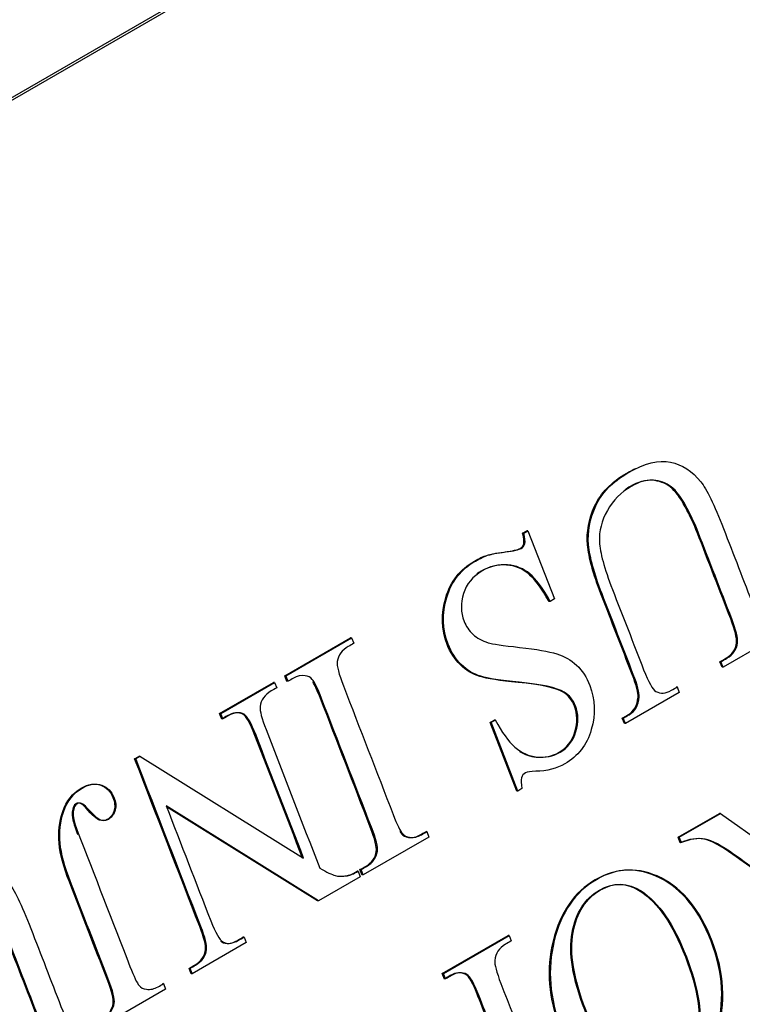
# Model space of a CAD drawing. Units: inches. Extents: x 0.2 to 21.8, y 0.7 to 16.3.
# Drawn here: x 12.8 to 12.9, y 11.2 to 11.3 of the extents above; entities that cross this region are included whole.
import ezdxf

# ---------------------------------------------------------------- set-up
doc = ezdxf.new("R2010")
doc.units = ezdxf.units.IN
doc.header["$MEASUREMENT"] = 0
doc.layers.add('Default', color=7, linetype='Continuous')
doc.layers.add('DV1_Default', color=7, linetype='Continuous')

# ---------------------------------------------------------------- blocks, each defined once
blk = doc.blocks.new('SE')
at = {"layer": 'DV1_Default', "color": 7, "linetype": 'Continuous'}
for p, q in [((11.75231, 10.68413), (13.21071, 11.52614)), ((11.75307, 10.68419), (13.21148, 11.52621)), ((12.8846, 11.23384), (12.8852, 11.23419)), ((12.88476, 11.23386), (12.88535, 11.2342)), ((12.88535, 11.2342), (12.8852, 11.23419)), ((12.88535, 11.2342), (12.88912, 11.22448)), ((12.88476, 11.23386), (12.8846, 11.23384)), ((12.88912, 11.22448), (12.88853, 11.22414)), ((12.88853, 11.22414), (12.88837, 11.22413)), ((12.92262, 11.22025), (12.91315, 11.21478)), ((12.85074, 11.21352), (12.8601, 11.21893)), ((12.85089, 11.21354), (12.86025, 11.21894)), ((12.86025, 11.21894), (12.8601, 11.21893)), ((12.86025, 11.21894), (12.86055, 11.21817)), ((12.91284, 11.21555), (12.91269, 11.21554)), ((12.91299, 11.21476), (12.91269, 11.21554)), ((12.91315, 11.21478), (12.91284, 11.21555)), ((12.91315, 11.21478), (12.91299, 11.21476)), ((12.85089, 11.21354), (12.85074, 11.21352)), ((12.85104, 11.21275), (12.85074, 11.21352)), ((12.85119, 11.21276), (12.85089, 11.21354)), ((12.84145, 11.20816), (12.84912, 11.21259)), ((12.84161, 11.20818), (12.84928, 11.21261)), ((12.84928, 11.21261), (12.84912, 11.21259)), ((12.84928, 11.21261), (12.84958, 11.21183)), ((12.85119, 11.21276), (12.85104, 11.21275)), ((12.90661, 11.21195), (12.90646, 11.21194)), ((12.90661, 11.21195), (12.90691, 11.21118)), ((12.90691, 11.21118), (12.89923, 11.20675)), ((12.84161, 11.20818), (12.84145, 11.20816)), ((12.84175, 11.20739), (12.84145, 11.20816)), ((12.84191, 11.2074), (12.84161, 11.20818)), ((12.89893, 11.20752), (12.89878, 11.20751)), ((12.89908, 11.20673), (12.89878, 11.20751)), ((12.89923, 11.20675), (12.89893, 11.20752)), ((12.84191, 11.2074), (12.84175, 11.20739)), ((12.87996, 11.2069), (12.88055, 11.20725)), ((12.88011, 11.20692), (12.87996, 11.2069)), ((12.88376, 11.19712), (12.87996, 11.2069)), ((12.88011, 11.20692), (12.88071, 11.20726)), ((12.88391, 11.19713), (12.88011, 11.20692)), ((12.88071, 11.20726), (12.88055, 11.20725)), ((12.89923, 11.20675), (12.89908, 11.20673)), ((12.82935, 11.20174), (12.82993, 11.20207)), ((12.82951, 11.20175), (12.83008, 11.20209)), ((12.83008, 11.20209), (12.82993, 11.20207)), ((12.83008, 11.20209), (12.85342, 11.18759)), ((12.82951, 11.20175), (12.82935, 11.20174)), ((12.88391, 11.19713), (12.88376, 11.19712)), ((12.8845, 11.19748), (12.88391, 11.19713)), ((12.85553, 11.18151), (12.83385, 11.19501)), ((12.85538, 11.1815), (12.83391, 11.19487)), ((12.90675, 11.19055), (12.91262, 11.19394)), ((12.9069, 11.19056), (12.91277, 11.19395)), ((12.91277, 11.19395), (12.91262, 11.19394)), ((12.91277, 11.19395), (12.92537, 11.18499)), ((12.87095, 11.19137), (12.8708, 11.19135)), ((12.87095, 11.19137), (12.87125, 11.19059)), ((12.87125, 11.19059), (12.86189, 11.18519)), ((12.9069, 11.19056), (12.90675, 11.19055)), ((12.90705, 11.18977), (12.90675, 11.19055)), ((12.9072, 11.18979), (12.9069, 11.19056)), ((12.9072, 11.18979), (12.90705, 11.18977)), ((12.86117, 11.18572), (12.86102, 11.18571)), ((12.86117, 11.18572), (12.86147, 11.18494)), ((12.86159, 11.18596), (12.86144, 11.18595)), ((12.86174, 11.18517), (12.86144, 11.18595)), ((12.86189, 11.18519), (12.86159, 11.18596)), ((12.86189, 11.18519), (12.86174, 11.18517)), ((12.86147, 11.18494), (12.85553, 11.18151)), ((12.85553, 11.18151), (12.85538, 11.1815)), ((12.84523, 11.17557), (12.83755, 11.17113)), ((12.84493, 11.17634), (12.84478, 11.17633)), ((12.84493, 11.17634), (12.84523, 11.17557)), ((12.87316, 11.17116), (12.88253, 11.17657)), ((12.87332, 11.17117), (12.88268, 11.17658)), ((12.88268, 11.17658), (12.88253, 11.17657)), ((12.88268, 11.17658), (12.88298, 11.17581)), ((12.83725, 11.17191), (12.8371, 11.1719)), ((12.8374, 11.17112), (12.8371, 11.1719)), ((12.83755, 11.17113), (12.83725, 11.17191)), ((12.83755, 11.17113), (12.8374, 11.17112)), ((12.87332, 11.17117), (12.87316, 11.17116)), ((12.87346, 11.17038), (12.87316, 11.17116)), ((12.87362, 11.1704), (12.87332, 11.17117)), ((12.83347, 11.16973), (12.83332, 11.16971)), ((12.83347, 11.16973), (12.83377, 11.16895)), ((12.87362, 11.1704), (12.87346, 11.17038)), ((12.83377, 11.16895), (12.8244, 11.16354))]:
    blk.add_line(p, q, dxfattribs=at)
for points, knots in [([(12.89893, 11.20752), (12.89921, 11.20768), (12.89948, 11.20784), (12.89976, 11.208), (12.90061, 11.20849), (12.90109, 11.20934), (12.90118, 11.21054), (12.90123, 11.21111), (12.90096, 11.21217), (12.90035, 11.21375), (12.89887, 11.21757), (12.89738, 11.2214), (12.8959, 11.22522), (12.8948, 11.22807), (12.89416, 11.23039), (12.89399, 11.2322), (12.89383, 11.23403), (12.89416, 11.23587), (12.89501, 11.23772), (12.89586, 11.23958), (12.89737, 11.24114), (12.90197, 11.2438), (12.904, 11.24431), (12.90566, 11.24396), (12.90732, 11.24362), (12.90875, 11.24267), (12.90997, 11.24116), (12.9108, 11.24014), (12.91187, 11.2379), (12.9132, 11.23449), (12.91463, 11.2308), (12.91606, 11.22712), (12.91749, 11.22343), (12.91816, 11.22169), (12.91879, 11.22065), (12.91996, 11.21999), (12.92066, 11.22007), (12.9215, 11.22055), (12.92177, 11.22071), (12.92205, 11.22087), (12.92232, 11.22102)], [0, 0, 0, 0, 0.014027, 0.014027, 0.014027, 0.054077, 0.054077, 0.054077, 0.094616, 0.094616, 0.094616, 0.245873, 0.245873, 0.245873, 0.334021, 0.334021, 0.334021, 0.404022, 0.404022, 0.404022, 0.494805, 0.494805, 0.593207, 0.593207, 0.593207, 0.667014, 0.667014, 0.667014, 0.759664, 0.759664, 0.759664, 0.905444, 0.905444, 0.905444, 0.945708, 0.945708, 0.985973, 0.985973, 0.985973, 1, 1, 1, 1]), ([(12.89878, 11.20751), (12.89905, 11.20767), (12.89933, 11.20782), (12.8996, 11.20798), (12.90045, 11.20847), (12.90094, 11.20932), (12.90103, 11.21052), (12.90107, 11.2111), (12.90081, 11.21216), (12.9002, 11.21373), (12.89871, 11.21756), (12.89723, 11.22138), (12.89575, 11.22521), (12.89464, 11.22805), (12.89401, 11.23037), (12.89384, 11.23219), (12.89367, 11.23401), (12.89401, 11.23585), (12.89485, 11.2377), (12.89571, 11.23956), (12.89722, 11.24113), (12.89984, 11.24264), (12.90025, 11.24286), (12.90065, 11.24305)], [0, 0, 0, 0, 0.027397, 0.027397, 0.027397, 0.105623, 0.105623, 0.105623, 0.184803, 0.184803, 0.184803, 0.480234, 0.480234, 0.480234, 0.652404, 0.652404, 0.652404, 0.789127, 0.789127, 0.789127, 0.966444, 0.966444, 1, 1, 1, 1]), ([(12.91284, 11.21555), (12.91313, 11.21572), (12.91341, 11.21588), (12.91369, 11.21604), (12.91459, 11.21656), (12.91509, 11.2173), (12.91519, 11.21826), (12.91526, 11.21893), (12.915, 11.22005), (12.91438, 11.22164), (12.91279, 11.22575), (12.91119, 11.22986), (12.9096, 11.23397), (12.90917, 11.23508), (12.9086, 11.23629), (12.90789, 11.23762), (12.90719, 11.23895), (12.90647, 11.23989), (12.90576, 11.24044), (12.90503, 11.241), (12.90418, 11.24131), (12.90321, 11.24138), (12.90223, 11.24146), (12.90118, 11.24115), (12.89861, 11.23967), (12.89748, 11.23853), (12.89666, 11.23707), (12.89583, 11.2356), (12.89546, 11.23412), (12.89553, 11.23262), (12.89561, 11.23111), (12.89622, 11.22886), (12.89738, 11.22585), (12.89887, 11.22203), (12.90035, 11.21821), (12.90183, 11.21439), (12.90252, 11.21262), (12.9031, 11.2116), (12.90358, 11.21132), (12.90423, 11.21095), (12.90497, 11.211), (12.90579, 11.21148), (12.90606, 11.21164), (12.90634, 11.2118), (12.90661, 11.21195)], [0, 0, 0, 0, 0.015865, 0.015865, 0.015865, 0.057557, 0.057557, 0.057557, 0.104725, 0.104725, 0.104725, 0.285197, 0.285197, 0.285197, 0.340876, 0.340876, 0.340876, 0.392336, 0.392336, 0.392336, 0.437091, 0.437091, 0.437091, 0.494688, 0.494688, 0.56846, 0.56846, 0.56846, 0.63288, 0.63288, 0.63288, 0.727906, 0.727906, 0.727906, 0.895569, 0.895569, 0.895569, 0.9458, 0.9458, 0.9458, 0.984565, 0.984565, 0.984565, 1, 1, 1, 1]), ([(12.91269, 11.21554), (12.91297, 11.2157), (12.91325, 11.21586), (12.91353, 11.21603), (12.91444, 11.21655), (12.91494, 11.21729), (12.91504, 11.21825), (12.91511, 11.21891), (12.91485, 11.22004), (12.91423, 11.22163), (12.91264, 11.22574), (12.91104, 11.22985), (12.90945, 11.23396), (12.90902, 11.23506), (12.90844, 11.23628), (12.90774, 11.23761), (12.90704, 11.23893), (12.90632, 11.23988), (12.9056, 11.24043), (12.90488, 11.24099), (12.90403, 11.2413), (12.90306, 11.24137), (12.90208, 11.24144), (12.90103, 11.24114), (12.89965, 11.24034), (12.89941, 11.24019), (12.89918, 11.24002)], [0, 0, 0, 0, 0.031256, 0.031256, 0.031256, 0.113395, 0.113395, 0.113395, 0.206324, 0.206324, 0.206324, 0.561882, 0.561882, 0.561882, 0.671577, 0.671577, 0.671577, 0.772961, 0.772961, 0.772961, 0.861134, 0.861134, 0.861134, 0.97461, 0.97461, 1, 1, 1, 1]), ([(12.88415, 11.20277), (12.88488, 11.20232), (12.88566, 11.20205), (12.88651, 11.20197), (12.88769, 11.20186), (12.88878, 11.20208), (12.8909, 11.2033), (12.89165, 11.20428), (12.89204, 11.20559), (12.89243, 11.20691), (12.89241, 11.20812), (12.89164, 11.2101), (12.8911, 11.21076), (12.89037, 11.2112), (12.88929, 11.21184), (12.88715, 11.21232), (12.88396, 11.21261), (12.88136, 11.21285), (12.87953, 11.21313), (12.87849, 11.21345), (12.87744, 11.21378), (12.87651, 11.21433), (12.87571, 11.21513), (12.8749, 11.21593), (12.87428, 11.21688), (12.87302, 11.22015), (12.87295, 11.22238), (12.87364, 11.22466), (12.87433, 11.22696), (12.87569, 11.2287), (12.87836, 11.23024), (12.87898, 11.23053), (12.8796, 11.23072), (12.87996, 11.23084), (12.88075, 11.231), (12.88198, 11.23116), (12.8832, 11.23132), (12.88395, 11.2315), (12.8845, 11.23181), (12.88468, 11.23205), (12.88475, 11.23235), (12.88482, 11.23265), (12.88478, 11.23314), (12.8846, 11.23384)], [0, 0, 0, 0, 0.050648, 0.050648, 0.050648, 0.110931, 0.110931, 0.178691, 0.178691, 0.178691, 0.234395, 0.234395, 0.277282, 0.277282, 0.277282, 0.39999, 0.39999, 0.39999, 0.503955, 0.503955, 0.503955, 0.561642, 0.561642, 0.561642, 0.615851, 0.615851, 0.719473, 0.719473, 0.719473, 0.836405, 0.836405, 0.872724, 0.872724, 0.872724, 0.918559, 0.918559, 0.918559, 0.949121, 0.949121, 0.977206, 0.977206, 0.977206, 1, 1, 1, 1]), ([(12.88071, 11.20726), (12.88163, 11.2055), (12.88256, 11.20422), (12.88443, 11.20257), (12.88548, 11.20209), (12.88667, 11.20198), (12.88785, 11.20188), (12.88894, 11.20209), (12.89105, 11.20331), (12.8918, 11.20429), (12.89219, 11.2056), (12.89259, 11.20692), (12.89256, 11.20813), (12.89179, 11.21012), (12.89126, 11.21077), (12.89052, 11.21121), (12.88944, 11.21185), (12.88731, 11.21234), (12.88411, 11.21262), (12.88151, 11.21286), (12.87968, 11.21314), (12.87864, 11.21347), (12.87759, 11.21379), (12.87666, 11.21435), (12.87587, 11.21514), (12.87506, 11.21594), (12.87444, 11.2169), (12.87317, 11.22017), (12.8731, 11.22239), (12.87379, 11.22468), (12.87448, 11.22698), (12.87584, 11.22871), (12.87851, 11.23025), (12.87914, 11.23054), (12.87975, 11.23074), (12.88011, 11.23085), (12.8809, 11.23101), (12.88213, 11.23117), (12.88335, 11.23133), (12.88411, 11.23151), (12.88466, 11.23183), (12.88483, 11.23206), (12.8849, 11.23236), (12.88498, 11.23266), (12.88493, 11.23316), (12.88476, 11.23386)], [0, 0, 0, 0, 0.064573, 0.064573, 0.129147, 0.129147, 0.129147, 0.184445, 0.184445, 0.246602, 0.246602, 0.246602, 0.2977, 0.2977, 0.337041, 0.337041, 0.337041, 0.449602, 0.449602, 0.449602, 0.544971, 0.544971, 0.544971, 0.597888, 0.597888, 0.597888, 0.647615, 0.647615, 0.742669, 0.742669, 0.742669, 0.849932, 0.849932, 0.883248, 0.883248, 0.883248, 0.925293, 0.925293, 0.925293, 0.953328, 0.953328, 0.97909, 0.97909, 0.97909, 1, 1, 1, 1]), ([(12.88853, 11.22414), (12.88745, 11.22601), (12.88648, 11.22733), (12.88562, 11.22806), (12.88475, 11.2288), (12.88369, 11.22923), (12.88121, 11.22943), (12.88001, 11.22914), (12.87749, 11.22769), (12.8766, 11.22662), (12.87617, 11.22524), (12.87575, 11.22387), (12.87577, 11.22256), (12.87653, 11.2206), (12.87695, 11.21999), (12.87753, 11.21945), (12.8781, 11.21891), (12.87882, 11.21851), (12.87968, 11.21826), (12.88027, 11.21808), (12.88176, 11.21786), (12.88658, 11.21733), (12.88833, 11.21702), (12.88945, 11.21668), (12.89056, 11.21634), (12.8915, 11.21578), (12.89229, 11.21504), (12.89308, 11.2143), (12.8937, 11.21335), (12.89495, 11.21015), (12.89502, 11.20805), (12.89374, 11.20371), (12.89249, 11.20209), (12.88945, 11.20033), (12.88807, 11.19999), (12.88648, 11.19995), (12.88574, 11.19994), (12.88525, 11.19987), (12.88472, 11.19957), (12.88453, 11.19934), (12.88444, 11.19902), (12.88434, 11.1987), (12.88436, 11.19818), (12.8845, 11.19748)], [0, 0, 0, 0, 0.073378, 0.073378, 0.073378, 0.13392, 0.13392, 0.194461, 0.194461, 0.265026, 0.265026, 0.265026, 0.323023, 0.323023, 0.35499, 0.35499, 0.35499, 0.395873, 0.395873, 0.395873, 0.481815, 0.481815, 0.567756, 0.567756, 0.567756, 0.622049, 0.622049, 0.622049, 0.679025, 0.679025, 0.777524, 0.777524, 0.876023, 0.876023, 0.937231, 0.937231, 0.937231, 0.956571, 0.956571, 0.97833, 0.97833, 0.97833, 1, 1, 1, 1]), ([(12.88837, 11.22413), (12.8873, 11.226), (12.88632, 11.22731), (12.88546, 11.22805), (12.88459, 11.22879), (12.88354, 11.22921), (12.88106, 11.22941), (12.87986, 11.22913), (12.87847, 11.22833), (12.87826, 11.22819), (12.87806, 11.22805)], [0, 0, 0, 0, 0.3561, 0.3561, 0.3561, 0.649903, 0.649903, 0.943707, 0.943707, 1, 1, 1, 1]), ([(12.86055, 11.21817), (12.86029, 11.21802), (12.86004, 11.21787), (12.85978, 11.21772), (12.85887, 11.2172), (12.85835, 11.21648), (12.85821, 11.21556), (12.85812, 11.21496), (12.85841, 11.21381), (12.85907, 11.21211), (12.86143, 11.20601), (12.8638, 11.19991), (12.86617, 11.1938), (12.86673, 11.19236), (12.86716, 11.19146), (12.86749, 11.19108), (12.86773, 11.1908), (12.86806, 11.19062), (12.8685, 11.19056), (12.8691, 11.19046), (12.86966, 11.19062), (12.87018, 11.19092), (12.87044, 11.19107), (12.87069, 11.19122), (12.87095, 11.19137)], [0, 0, 0, 0, 0.030528, 0.030528, 0.030528, 0.117677, 0.117677, 0.117677, 0.218993, 0.218993, 0.218993, 0.781037, 0.781037, 0.781037, 0.869152, 0.869152, 0.869152, 0.90783, 0.90783, 0.90783, 0.969422, 0.969422, 0.969422, 1, 1, 1, 1]), ([(12.86159, 11.18596), (12.86185, 11.18611), (12.86211, 11.18626), (12.86238, 11.18642), (12.86326, 11.18693), (12.86377, 11.18764), (12.86392, 11.18856), (12.86401, 11.18916), (12.86373, 11.19031), (12.86307, 11.19201), (12.8607, 11.19811), (12.85833, 11.20422), (12.85596, 11.21032), (12.8554, 11.21176), (12.85497, 11.21267), (12.85465, 11.21304), (12.85441, 11.21333), (12.85407, 11.21351), (12.85363, 11.21355), (12.85304, 11.21361), (12.85249, 11.21351), (12.85198, 11.21322), (12.85172, 11.21306), (12.85145, 11.21291), (12.85119, 11.21276)], [0, 0, 0, 0, 0.031165, 0.031165, 0.031165, 0.117224, 0.117224, 0.117224, 0.218728, 0.218728, 0.218728, 0.781218, 0.781218, 0.781218, 0.869338, 0.869338, 0.869338, 0.908378, 0.908378, 0.908378, 0.968849, 0.968849, 0.968849, 1, 1, 1, 1]), ([(12.84958, 11.21183), (12.84932, 11.21168), (12.84907, 11.21154), (12.84881, 11.21139), (12.84787, 11.21085), (12.84734, 11.2101), (12.84723, 11.20915), (12.84716, 11.20856), (12.84744, 11.20748), (12.84806, 11.20589), (12.85061, 11.19932), (12.85316, 11.19274), (12.85571, 11.18617)], [0, 0, 0, 0, 0.036811, 0.036811, 0.036811, 0.146011, 0.146011, 0.146011, 0.262652, 0.262652, 0.262652, 1, 1, 1, 1]), ([(12.86144, 11.18595), (12.8617, 11.1861), (12.86196, 11.18625), (12.86222, 11.1864), (12.86311, 11.18691), (12.86362, 11.18762), (12.86376, 11.18854), (12.86386, 11.18915), (12.86357, 11.1903), (12.86291, 11.192), (12.86055, 11.1981), (12.85818, 11.2042), (12.85581, 11.21031), (12.85538, 11.21142), (12.85502, 11.21221), (12.85473, 11.21269)], [0, 0, 0, 0, 0.036696, 0.036696, 0.036696, 0.138025, 0.138025, 0.138025, 0.257542, 0.257542, 0.257542, 0.919848, 0.919848, 0.919848, 1, 1, 1, 1]), ([(12.85327, 11.18757), (12.85101, 11.1934), (12.84875, 11.19923), (12.84648, 11.20506), (12.84581, 11.2068), (12.84524, 11.20781), (12.84478, 11.20806), (12.84414, 11.20842), (12.84339, 11.20833), (12.84253, 11.20784), (12.84227, 11.20769), (12.84201, 11.20754), (12.84175, 11.20739)], [0, 0, 0, 0, 0.712554, 0.712554, 0.712554, 0.849477, 0.849477, 0.849477, 0.959048, 0.959048, 0.959048, 1, 1, 1, 1]), ([(12.85342, 11.18759), (12.85116, 11.19341), (12.8489, 11.19924), (12.84664, 11.20507), (12.84596, 11.20681), (12.84539, 11.20782), (12.84493, 11.20808), (12.8443, 11.20843), (12.84354, 11.20835), (12.84269, 11.20785), (12.84243, 11.2077), (12.84217, 11.20755), (12.84191, 11.2074)], [0, 0, 0, 0, 0.712554, 0.712554, 0.712554, 0.849477, 0.849477, 0.849477, 0.959048, 0.959048, 0.959048, 1, 1, 1, 1]), ([(12.8371, 11.1719), (12.83736, 11.17205), (12.83762, 11.1722), (12.83788, 11.17235), (12.83882, 11.17289), (12.83934, 11.17363), (12.83945, 11.17458), (12.83951, 11.17516), (12.83924, 11.17625), (12.83862, 11.17784), (12.83553, 11.18581), (12.83244, 11.19377), (12.82935, 11.20174)], [0, 0, 0, 0, 0.032477, 0.032477, 0.032477, 0.126383, 0.126383, 0.126383, 0.227307, 0.227307, 0.227307, 1, 1, 1, 1]), ([(12.83725, 11.17191), (12.83751, 11.17206), (12.83777, 11.17221), (12.83803, 11.17236), (12.83897, 11.1729), (12.8395, 11.17364), (12.8396, 11.17459), (12.83966, 11.17518), (12.8394, 11.17626), (12.83878, 11.17785), (12.83569, 11.18582), (12.8326, 11.19379), (12.82951, 11.20175)], [0, 0, 0, 0, 0.032477, 0.032477, 0.032477, 0.126383, 0.126383, 0.126383, 0.227307, 0.227307, 0.227307, 1, 1, 1, 1]), ([(12.82395, 11.1643), (12.82421, 11.16446), (12.82448, 11.16461), (12.82474, 11.16476), (12.82563, 11.16527), (12.82615, 11.16599), (12.8263, 11.16691), (12.82639, 11.1675), (12.82609, 11.16866), (12.82543, 11.17036), (12.82364, 11.17497), (12.82185, 11.17959), (12.82006, 11.1842), (12.81923, 11.18634), (12.81874, 11.18817), (12.81844, 11.19124), (12.81861, 11.19275), (12.81912, 11.19423), (12.81963, 11.19572), (12.8205, 11.19683), (12.82276, 11.19814), (12.82368, 11.19828), (12.82452, 11.19796), (12.82535, 11.19765), (12.82593, 11.19707), (12.82652, 11.19555), (12.82658, 11.19495), (12.82645, 11.19445), (12.82628, 11.19381), (12.82593, 11.19336), (12.82511, 11.19288), (12.82474, 11.19286), (12.82436, 11.19299), (12.82397, 11.19312), (12.82331, 11.19371), (12.8224, 11.19474), (12.82186, 11.19536), (12.82139, 11.19555), (12.82071, 11.19516), (12.82053, 11.19477), (12.82038, 11.19356), (12.82057, 11.19268), (12.82103, 11.1915), (12.8211, 11.19131), (12.82117, 11.19113), (12.82125, 11.19094)], [0, 0, 0, 0, 0.018785, 0.018785, 0.018785, 0.070461, 0.070461, 0.070461, 0.13093, 0.13093, 0.13093, 0.384832, 0.384832, 0.384832, 0.472126, 0.472126, 0.559421, 0.559421, 0.559421, 0.638348, 0.638348, 0.702172, 0.702172, 0.702172, 0.745065, 0.745065, 0.780297, 0.780297, 0.780297, 0.81272, 0.81272, 0.836638, 0.836638, 0.836638, 0.886707, 0.886707, 0.886707, 0.927561, 0.927561, 0.958611, 0.958611, 0.98966, 0.98966, 0.98966, 1, 1, 1, 1]), ([(12.8241, 11.16432), (12.82437, 11.16447), (12.82463, 11.16462), (12.8249, 11.16478), (12.82578, 11.16529), (12.8263, 11.166), (12.82645, 11.16693), (12.82655, 11.16752), (12.82625, 11.16867), (12.82559, 11.17037), (12.8238, 11.17499), (12.82201, 11.1796), (12.82021, 11.18422), (12.81939, 11.18635), (12.81889, 11.18819), (12.81859, 11.19125), (12.81876, 11.19276), (12.81927, 11.19425), (12.81978, 11.19573), (12.82065, 11.19685), (12.82291, 11.19815), (12.82383, 11.19829), (12.82467, 11.19797), (12.8255, 11.19766), (12.82608, 11.19709), (12.82667, 11.19556), (12.82674, 11.19497), (12.8266, 11.19446), (12.82643, 11.19382), (12.82608, 11.19337), (12.82526, 11.1929), (12.8249, 11.19287), (12.82451, 11.193), (12.82412, 11.19314), (12.82347, 11.19373), (12.82256, 11.19476), (12.82201, 11.19537), (12.82155, 11.19556), (12.82087, 11.19517), (12.82069, 11.19478), (12.82053, 11.19358), (12.82072, 11.19269), (12.82118, 11.19152), (12.82368, 11.18506), (12.82619, 11.17861), (12.82869, 11.17216), (12.82925, 11.17072), (12.82968, 11.16982), (12.83, 11.16944), (12.83024, 11.16915), (12.83058, 11.16898), (12.83102, 11.16892), (12.83161, 11.16884), (12.83216, 11.16897), (12.83268, 11.16927), (12.83294, 11.16942), (12.83321, 11.16957), (12.83347, 11.16973)], [0, 0, 0, 0, 0.012732, 0.012732, 0.012732, 0.047755, 0.047755, 0.047755, 0.088738, 0.088738, 0.088738, 0.260819, 0.260819, 0.260819, 0.319983, 0.319983, 0.379147, 0.379147, 0.379147, 0.43264, 0.43264, 0.475897, 0.475897, 0.475897, 0.504967, 0.504967, 0.528846, 0.528846, 0.528846, 0.55082, 0.55082, 0.56703, 0.56703, 0.56703, 0.600965, 0.600965, 0.600965, 0.628654, 0.628654, 0.649697, 0.649697, 0.670741, 0.670741, 0.670741, 0.911301, 0.911301, 0.911301, 0.946954, 0.946954, 0.946954, 0.962808, 0.962808, 0.962808, 0.987381, 0.987381, 0.987381, 1, 1, 1, 1]), ([(12.83385, 11.19501), (12.83596, 11.18956), (12.83808, 11.18412), (12.84019, 11.17867), (12.84087, 11.17693), (12.84144, 11.17594), (12.84191, 11.17567), (12.84254, 11.17532), (12.84329, 11.1754), (12.84416, 11.1759), (12.84441, 11.17605), (12.84467, 11.17619), (12.84493, 11.17634)], [0, 0, 0, 0, 0.698647, 0.698647, 0.698647, 0.842519, 0.842519, 0.842519, 0.957483, 0.957483, 0.957483, 1, 1, 1, 1]), ([(12.86709, 11.19142), (12.86718, 11.19127), (12.86726, 11.19116), (12.86734, 11.19107), (12.86758, 11.19079), (12.86791, 11.19061), (12.86834, 11.19054), (12.86895, 11.19045), (12.86951, 11.19061), (12.87003, 11.19091), (12.87028, 11.19105), (12.87054, 11.1912), (12.8708, 11.19135)], [0, 0, 0, 0, 0.135249, 0.135249, 0.135249, 0.390865, 0.390865, 0.390865, 0.797915, 0.797915, 0.797915, 1, 1, 1, 1]), ([(12.92225, 11.18261), (12.91968, 11.18444), (12.91711, 11.18627), (12.91454, 11.1881), (12.91277, 11.18935), (12.9114, 11.19011), (12.91042, 11.19029), (12.90943, 11.19047), (12.9083, 11.19031), (12.90705, 11.18977)], [0, 0, 0, 0, 0.525002, 0.525002, 0.525002, 0.791989, 0.791989, 0.791989, 1, 1, 1, 1]), ([(12.9224, 11.18262), (12.91983, 11.18445), (12.91726, 11.18628), (12.91469, 11.18811), (12.91292, 11.18937), (12.91155, 11.19012), (12.91057, 11.1903), (12.90958, 11.19048), (12.90846, 11.19032), (12.9072, 11.18979)], [0, 0, 0, 0, 0.525002, 0.525002, 0.525002, 0.791989, 0.791989, 0.791989, 1, 1, 1, 1]), ([(12.80031, 11.15058), (12.80058, 11.15074), (12.80085, 11.1509), (12.80113, 11.15105), (12.80198, 11.15155), (12.80246, 11.15239), (12.80256, 11.1536), (12.80261, 11.15416), (12.80234, 11.15523), (12.80173, 11.15681), (12.80024, 11.16063), (12.79876, 11.16446), (12.79728, 11.16828), (12.79617, 11.17113), (12.79554, 11.17345), (12.79536, 11.17526), (12.79519, 11.17708), (12.79553, 11.17892), (12.79638, 11.18077), (12.79723, 11.18263), (12.79875, 11.1842), (12.80335, 11.18686), (12.80537, 11.18737), (12.80703, 11.18702), (12.80869, 11.18667), (12.81013, 11.18573), (12.81134, 11.18422), (12.81217, 11.18319), (12.81324, 11.18096), (12.81457, 11.17755), (12.816, 11.17386), (12.81743, 11.17017), (12.81886, 11.16649), (12.81953, 11.16475), (12.82016, 11.16371), (12.82075, 11.16338), (12.82134, 11.16306), (12.82204, 11.16313), (12.82287, 11.1636), (12.82314, 11.16376), (12.82342, 11.16392), (12.82369, 11.16408)], [0, 0, 0, 0, 0.013897, 0.013897, 0.013897, 0.054059, 0.054059, 0.054059, 0.094586, 0.094586, 0.094586, 0.245875, 0.245875, 0.245875, 0.334013, 0.334013, 0.334013, 0.404042, 0.404042, 0.404042, 0.494519, 0.494519, 0.59325, 0.59325, 0.59325, 0.667066, 0.667066, 0.667066, 0.759736, 0.759736, 0.759736, 0.905531, 0.905531, 0.905531, 0.95259, 0.95259, 0.95259, 0.985978, 0.985978, 0.985978, 1, 1, 1, 1]), ([(12.85571, 11.18617), (12.85671, 11.18558), (12.85745, 11.18522), (12.8579, 11.18511), (12.85834, 11.18499), (12.85893, 11.18499), (12.85968, 11.18509), (12.86004, 11.18514), (12.86054, 11.18536), (12.86117, 11.18572)], [0, 0, 0, 0, 0.405814, 0.405814, 0.405814, 0.719436, 0.719436, 0.719436, 1, 1, 1, 1]), ([(12.85864, 11.185), (12.85891, 11.18501), (12.8592, 11.18503), (12.85953, 11.18508), (12.85989, 11.18512), (12.86039, 11.18534), (12.86102, 11.18571)], [0, 0, 0, 0, 0.326301, 0.326301, 0.326301, 1, 1, 1, 1]), ([(12.90617, 11.15475), (12.90332, 11.1531), (12.90031, 11.15308), (12.89713, 11.15466), (12.89396, 11.15624), (12.89157, 11.15912), (12.88828, 11.1676), (12.88794, 11.17178), (12.88895, 11.17583), (12.88996, 11.17989), (12.89195, 11.18277), (12.89796, 11.18624), (12.90104, 11.18633), (12.90417, 11.18475), (12.9073, 11.18318), (12.90972, 11.18018), (12.91317, 11.17128), (12.91341, 11.16692), (12.91213, 11.16272), (12.91102, 11.15907), (12.90904, 11.1564), (12.90617, 11.15475)], [0, 0, 0, 0, 0.11847, 0.11847, 0.11847, 0.24494, 0.24494, 0.375323, 0.375323, 0.375323, 0.496453, 0.496453, 0.618519, 0.618519, 0.618519, 0.750031, 0.750031, 0.884214, 0.884214, 0.884214, 1, 1, 1, 1]), ([(12.90632, 11.15476), (12.90347, 11.15312), (12.90046, 11.15309), (12.89729, 11.15467), (12.89411, 11.15625), (12.89172, 11.15914), (12.88843, 11.16762), (12.88809, 11.17179), (12.8891, 11.17584), (12.89011, 11.1799), (12.8921, 11.18279), (12.89811, 11.18626), (12.90119, 11.18634), (12.90432, 11.18477), (12.90745, 11.18319), (12.90987, 11.18019), (12.91333, 11.17129), (12.91356, 11.16694), (12.91229, 11.16273), (12.91118, 11.15908), (12.90919, 11.15642), (12.90632, 11.15476)], [0, 0, 0, 0, 0.11847, 0.11847, 0.11847, 0.24494, 0.24494, 0.375323, 0.375323, 0.375323, 0.496453, 0.496453, 0.618519, 0.618519, 0.618519, 0.750031, 0.750031, 0.884214, 0.884214, 0.884214, 1, 1, 1, 1]), ([(12.81422, 11.15861), (12.8145, 11.15877), (12.81478, 11.15894), (12.81506, 11.1591), (12.81597, 11.15962), (12.81647, 11.16036), (12.81657, 11.16132), (12.81664, 11.16199), (12.81637, 11.16311), (12.81575, 11.1647), (12.81416, 11.16881), (12.81256, 11.17292), (12.81097, 11.17703), (12.81054, 11.17813), (12.80997, 11.17935), (12.80927, 11.18068), (12.80857, 11.18201), (12.80784, 11.18295), (12.80713, 11.1835), (12.80641, 11.18405), (12.80556, 11.18437), (12.80458, 11.18444), (12.80361, 11.18451), (12.80256, 11.18421), (12.79999, 11.18273), (12.79886, 11.18159), (12.79803, 11.18012), (12.7972, 11.17866), (12.79683, 11.17718), (12.79698, 11.17417), (12.79759, 11.17192), (12.79876, 11.16891), (12.80024, 11.16509), (12.80173, 11.16127), (12.80321, 11.15745), (12.80389, 11.15568), (12.80447, 11.15465), (12.80495, 11.15438), (12.8056, 11.154), (12.80634, 11.15407), (12.80717, 11.15454), (12.80744, 11.1547), (12.80771, 11.15486), (12.80799, 11.15501)], [0, 0, 0, 0, 0.016007, 0.016007, 0.016007, 0.057689, 0.057689, 0.057689, 0.104819, 0.104819, 0.104819, 0.285249, 0.285249, 0.285249, 0.340903, 0.340903, 0.340903, 0.392399, 0.392399, 0.392399, 0.437152, 0.437152, 0.437152, 0.494728, 0.494728, 0.568472, 0.568472, 0.568472, 0.648161, 0.648161, 0.72785, 0.72785, 0.72785, 0.895487, 0.895487, 0.895487, 0.94568, 0.94568, 0.94568, 0.984568, 0.984568, 0.984568, 1, 1, 1, 1]), ([(12.81406, 11.1586), (12.81434, 11.15876), (12.81463, 11.15892), (12.81491, 11.15909), (12.81581, 11.15961), (12.81632, 11.16035), (12.81642, 11.16131), (12.81649, 11.16197), (12.81622, 11.16309), (12.8156, 11.16468), (12.81401, 11.16879), (12.81241, 11.1729), (12.81082, 11.17701), (12.81039, 11.17812), (12.80982, 11.17934), (12.80912, 11.18067), (12.80841, 11.18199), (12.80769, 11.18294), (12.80697, 11.18349), (12.80625, 11.18404), (12.80541, 11.18436), (12.80443, 11.18443), (12.80346, 11.18449), (12.80241, 11.1842), (12.80096, 11.18336), (12.80065, 11.18316), (12.80035, 11.18294)], [0, 0, 0, 0, 0.031301, 0.031301, 0.031301, 0.112812, 0.112812, 0.112812, 0.204977, 0.204977, 0.204977, 0.557815, 0.557815, 0.557815, 0.666648, 0.666648, 0.666648, 0.767349, 0.767349, 0.767349, 0.854865, 0.854865, 0.854865, 0.967457, 0.967457, 1, 1, 1, 1]), ([(12.9059, 11.1564), (12.90787, 11.15753), (12.90908, 11.15939), (12.90954, 11.16195), (12.91011, 11.16515), (12.90952, 11.16901), (12.90597, 11.17817), (12.90381, 11.18129), (12.90132, 11.1829), (12.89941, 11.18414), (12.89747, 11.18416), (12.89348, 11.18185), (12.89217, 11.17984), (12.8911, 11.17413), (12.8917, 11.17046), (12.89532, 11.16113), (12.89747, 11.15794), (12.89987, 11.15639), (12.90178, 11.15516), (12.90381, 11.15518), (12.9059, 11.1564)], [0, 0, 0, 0, 0.095837, 0.095837, 0.095837, 0.246803, 0.246803, 0.401419, 0.401419, 0.401419, 0.517466, 0.517466, 0.641869, 0.641869, 0.766272, 0.766272, 0.900605, 0.900605, 0.900605, 1, 1, 1, 1]), ([(12.90606, 11.15641), (12.90803, 11.15755), (12.90923, 11.1594), (12.90969, 11.16197), (12.91027, 11.16517), (12.90967, 11.16903), (12.90612, 11.17818), (12.90397, 11.1813), (12.90147, 11.18291), (12.89956, 11.18415), (12.89763, 11.18418), (12.89363, 11.18187), (12.89233, 11.17985), (12.89125, 11.17414), (12.89185, 11.17047), (12.89547, 11.16114), (12.89762, 11.15795), (12.90002, 11.15641), (12.90194, 11.15518), (12.90396, 11.1552), (12.90606, 11.15641)], [0, 0, 0, 0, 0.095837, 0.095837, 0.095837, 0.246803, 0.246803, 0.401419, 0.401419, 0.401419, 0.517466, 0.517466, 0.641869, 0.641869, 0.766272, 0.766272, 0.900605, 0.900605, 0.900605, 1, 1, 1, 1]), ([(12.8416, 11.17577), (12.84165, 11.17572), (12.84171, 11.17569), (12.84176, 11.17566), (12.84239, 11.1753), (12.84314, 11.17538), (12.844, 11.17588), (12.84426, 11.17603), (12.84452, 11.17618), (12.84478, 11.17633)], [0, 0, 0, 0, 0.091471, 0.091471, 0.091471, 0.754712, 0.754712, 0.754712, 1, 1, 1, 1]), ([(12.88298, 11.17581), (12.88271, 11.17565), (12.88243, 11.17549), (12.88216, 11.17533), (12.88124, 11.1748), (12.88073, 11.17403), (12.88063, 11.17301), (12.88058, 11.17246), (12.88087, 11.17137), (12.8815, 11.16975), (12.88387, 11.16365), (12.88623, 11.15755), (12.8886, 11.15144), (12.88929, 11.14966), (12.88987, 11.14863), (12.89033, 11.14838), (12.89099, 11.14801), (12.89173, 11.14805), (12.89256, 11.14853), (12.89283, 11.14869), (12.89311, 11.14885), (12.89338, 11.14901)], [0, 0, 0, 0, 0.032656, 0.032656, 0.032656, 0.12288, 0.12288, 0.12288, 0.218912, 0.218912, 0.218912, 0.780783, 0.780783, 0.780783, 0.885688, 0.885688, 0.885688, 0.967355, 0.967355, 0.967355, 1, 1, 1, 1]), ([(12.88144, 11.15971), (12.88037, 11.16246), (12.87931, 11.1652), (12.87824, 11.16795), (12.87755, 11.16974), (12.87697, 11.17077), (12.8765, 11.17102), (12.87585, 11.17138), (12.87512, 11.17134), (12.8743, 11.17087), (12.87402, 11.17071), (12.87374, 11.17055), (12.87346, 11.17038)], [0, 0, 0, 0, 0.535496, 0.535496, 0.535496, 0.758688, 0.758688, 0.758688, 0.929601, 0.929601, 0.929601, 1, 1, 1, 1]), ([(12.88159, 11.15973), (12.88053, 11.16247), (12.87946, 11.16522), (12.8784, 11.16796), (12.8777, 11.16975), (12.87712, 11.17078), (12.87666, 11.17103), (12.876, 11.17139), (12.87528, 11.17136), (12.87446, 11.17088), (12.87418, 11.17072), (12.8739, 11.17056), (12.87362, 11.1704)], [0, 0, 0, 0, 0.535496, 0.535496, 0.535496, 0.758688, 0.758688, 0.758688, 0.929601, 0.929601, 0.929601, 1, 1, 1, 1])]:
    blk.add_open_spline(points, degree=3, knots=knots, dxfattribs=at)

msp = doc.modelspace()

# ---------------------------------------------------------------- block references
at = {"layer": 'Default'}
msp.add_blockref('SE', (0, 0), dxfattribs=at)

doc.saveas('drawing.dxf')
